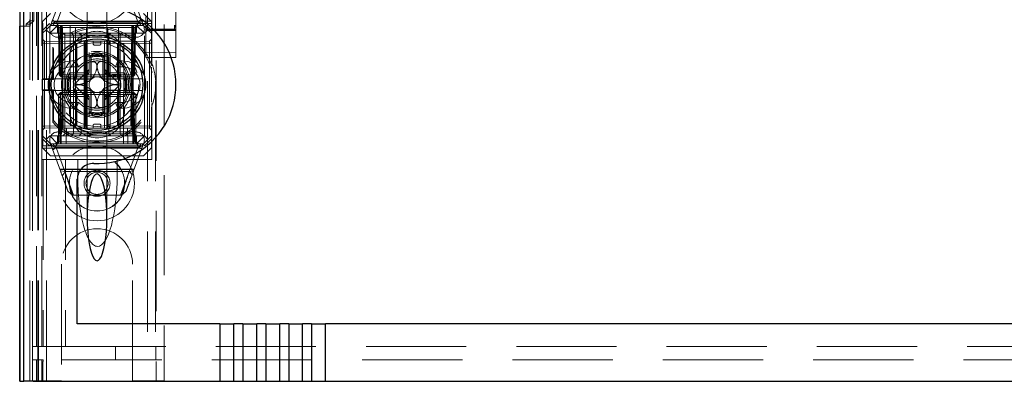
# Model space of a CAD drawing. Units: millimetres. Extents: x 11 to 205, y 5 to 292.
# Drawn here: x 68 to 81, y 114 to 118 of the extents above; entities that cross this region are included whole.
import ezdxf

# ---------------------------------------------------------------- set-up
doc = ezdxf.new("R2010")
doc.units = ezdxf.units.MM
doc.linetypes.add('HIDDEN', pattern=[1.905, 1.27, -0.635])

msp = doc.modelspace()

# ---------------------------------------------------------------- linework, layer by layer
at = {"color": 7, "linetype": 'HIDDEN', "lineweight": 18}
for p, q in [((68.42, 113.895), (68.42, 233.895)), ((68.52, 113.895), (68.52, 233.895)), ((69.8, 233.895), (69.8, 113.895)), ((69.9, 233.895), (69.9, 113.895)), ((69.91, 224.63), (69.91, 113.895)), ((70.01, 223.18), (70.01, 113.895)), ((68.232, 143.608), (68.232, 113.887)), ((69.78, 141.364), (69.78, 118.363)), ((70.16, 118.363), (70.16, 141.364)), ((68.34, 113.887), (68.34, 140.904)), ((68.41, 113.895), (68.41, 140.904)), ((68.231, 118.387), (68.231, 140.867)), ((68.311, 118.387), (68.311, 140.867)), ((68.311, 118.412), (68.311, 140.842)), ((68.361, 118.454), (68.361, 140.8)), ((68.391, 114.327), (68.391, 140.866)), ((68.461, 114.327), (68.461, 140.866)), ((69.035, 119.326), (69.035, 118.255)), ((69.285, 118.255), (69.285, 119.326)), ((68.57, 118.395), (68.695, 118.733)), ((68.765, 118.744), (68.658, 118.455)), ((69.675, 118.455), (69.568, 118.744)), ((69.623, 118.738), (69.75, 118.395)), ((70.16, 118.398), (70.16, 118.768)), ((70.16, 118.768), (70.16, 118.398)), ((68.462, 118.595), (68.462, 118.447)), ((69.855, 118.595), (69.855, 117.914)), ((68.31, 118.454), (68.26, 118.412)), ((68.31, 118.47), (68.31, 118.454)), ((68.31, 118.454), (68.361, 118.454)), ((68.31, 113.895), (68.31, 118.454)), ((68.361, 118.454), (68.311, 118.412)), ((68.473, 118.42), (68.462, 118.447)), ((69.855, 118.447), (68.462, 118.447)), ((68.57, 118.545), (68.47, 118.445)), ((68.47, 118.33), (68.47, 118.445)), ((68.627, 118.438), (69.688, 118.438)), ((68.66, 118.445), (69.66, 118.445)), ((69.85, 118.445), (69.75, 118.545)), ((69.85, 118.445), (69.85, 118.33)), ((68.183, 118.387), (68.231, 118.387)), ((68.311, 118.387), (68.231, 118.387)), ((68.26, 118.412), (68.26, 118.387)), ((68.311, 118.412), (68.26, 118.412)), ((68.47, 118.33), (68.559, 118.42)), ((68.515, 118.34), (68.47, 118.295)), ((68.47, 118.295), (68.47, 118.33)), ((68.473, 118.42), (68.473, 117.72)), ((69.855, 118.42), (68.473, 118.42)), ((68.57, 118.395), (68.515, 118.34)), ((68.56, 118.295), (68.515, 118.34)), ((68.559, 118.42), (68.57, 118.395)), ((68.66, 118.395), (68.56, 118.295)), ((68.57, 118.395), (68.66, 118.395)), ((68.635, 118.395), (68.66, 118.37)), ((68.67, 118.369), (68.645, 118.395)), ((68.682, 118.369), (68.656, 118.395)), ((68.66, 118.395), (68.72, 118.395)), ((68.66, 118.37), (69.66, 118.37)), ((68.66, 118.37), (68.66, 118.295)), ((68.67, 118.369), (68.681, 117.77)), ((68.682, 118.369), (68.692, 117.77)), ((68.695, 118.369), (68.695, 118.395)), ((68.695, 118.395), (68.695, 118.369)), ((68.706, 117.77), (68.695, 118.369)), ((68.695, 118.369), (68.706, 117.77)), ((68.707, 118.395), (68.707, 118.369)), ((68.707, 118.369), (68.707, 118.395)), ((68.717, 117.77), (68.707, 118.369)), ((68.707, 118.369), (69.613, 118.369)), ((68.707, 118.369), (68.717, 117.77)), ((68.707, 118.369), (68.707, 118.369)), ((68.72, 118.395), (68.72, 118.295)), ((69.025, 118.395), (68.72, 118.395)), ((68.731, 117.095), (68.72, 118.395)), ((68.82, 118.395), (68.825, 116.895)), ((68.886, 117.095), (68.889, 118.395)), ((69.025, 117.095), (69.025, 118.395)), ((69.295, 118.395), (69.025, 118.395)), ((69.295, 117.095), (69.295, 118.395)), ((69.6, 118.395), (69.295, 118.395)), ((69.433, 117.095), (69.43, 118.395)), ((69.494, 116.895), (69.5, 118.395)), ((69.6, 118.395), (69.588, 117.095)), ((69.6, 118.295), (69.6, 118.395)), ((69.6, 118.395), (69.66, 118.395)), ((69.613, 118.369), (69.602, 117.77)), ((69.613, 118.395), (69.613, 118.369)), ((69.624, 118.369), (69.614, 117.77)), ((69.614, 117.77), (69.624, 118.369)), ((69.624, 118.369), (69.624, 118.395)), ((69.624, 118.395), (69.624, 118.369)), ((69.627, 117.77), (69.638, 118.369)), ((69.663, 118.395), (69.638, 118.369)), ((69.639, 117.77), (69.649, 118.369)), ((69.675, 118.395), (69.649, 118.369)), ((69.76, 118.295), (69.66, 118.395)), ((69.66, 118.395), (69.75, 118.395)), ((69.66, 118.37), (69.685, 118.395)), ((69.66, 118.295), (69.66, 118.37)), ((69.76, 118.42), (69.75, 118.395)), ((69.805, 118.34), (69.75, 118.395)), ((69.76, 118.42), (69.85, 118.33)), ((69.805, 118.34), (69.76, 118.295)), ((69.787, 118.363), (69.779, 118.358)), ((69.78, 118.339), (69.78, 118.288)), ((69.94, 118.33), (69.8, 118.329)), ((69.85, 118.295), (69.805, 118.34)), ((69.85, 118.33), (69.85, 118.295)), ((69.94, 118.334), (69.875, 118.333)), ((70.141, 118.348), (69.94, 118.349)), ((70.064, 118.333), (69.94, 118.334)), ((70.14, 118.329), (69.94, 118.33)), ((70.16, 118.357), (70.153, 118.363)), ((70.16, 118.398), (70.16, 118.398)), ((70.16, 118.37), (70.16, 118.371)), ((70.16, 118.339), (70.16, 118.371)), ((70.16, 118.287), (70.16, 118.339)), ((68.47, 118.295), (68.47, 116.995)), ((68.495, 118.194), (68.47, 118.22)), ((68.495, 118.194), (68.495, 118.169)), ((68.995, 118.19), (68.495, 118.194)), ((68.72, 118.295), (68.56, 118.295)), ((68.56, 118.295), (68.56, 116.995)), ((69.66, 118.245), (68.66, 118.245)), ((68.72, 117.095), (68.72, 118.295)), ((68.72, 118.295), (69.6, 118.295)), ((68.725, 118.295), (68.75, 118.27)), ((68.75, 118.295), (68.75, 118.27)), ((68.75, 118.27), (68.77, 118.27)), ((68.75, 118.27), (68.75, 117.02)), ((68.77, 118.27), (69.16, 118.27)), ((68.77, 118.195), (69.16, 118.195)), ((68.835, 118.295), (68.86, 118.27)), ((68.86, 117.02), (68.86, 118.27)), ((68.935, 118.295), (68.96, 118.27)), ((68.96, 118.295), (68.96, 118.27)), ((68.96, 118.195), (68.96, 118.27)), ((68.995, 118.165), (68.995, 118.19)), ((69.02, 118.165), (68.995, 118.19)), ((69.01, 117.994), (69.01, 118.195)), ((69.035, 118.255), (69.035, 118.242)), ((69.035, 118.211), (69.035, 117.078)), ((69.11, 118.165), (69.11, 118.195)), ((69.16, 118.27), (69.31, 118.27)), ((69.16, 118.195), (69.31, 118.195)), ((69.21, 118.165), (69.21, 118.195)), ((69.253, 117.095), (69.253, 118.195)), ((69.285, 118.242), (69.285, 118.255)), ((69.285, 117.078), (69.285, 118.211)), ((69.325, 118.19), (69.3, 118.165)), ((69.335, 118.295), (69.31, 118.27)), ((69.31, 118.27), (69.31, 118.295)), ((69.31, 118.195), (69.31, 118.27)), ((69.31, 118.27), (69.453, 118.27)), ((69.31, 118.195), (69.32, 118.195)), ((69.32, 118.195), (69.593, 118.195)), ((69.825, 118.194), (69.325, 118.19)), ((69.325, 118.19), (69.325, 118.165)), ((69.475, 118.295), (69.453, 118.27)), ((69.453, 118.27), (69.52, 118.27)), ((69.453, 117.02), (69.453, 118.27)), ((69.52, 118.27), (69.62, 118.27)), ((69.76, 118.295), (69.6, 118.295)), ((69.6, 117.095), (69.6, 118.295)), ((69.62, 118.27), (69.637, 118.287)), ((69.62, 117.02), (69.62, 118.27)), ((69.76, 116.995), (69.76, 118.295)), ((69.78, 118.288), (69.78, 118.21)), ((69.78, 118.21), (69.78, 118.067)), ((69.85, 118.22), (69.825, 118.194)), ((69.825, 118.169), (69.825, 118.194)), ((69.85, 118.295), (69.85, 117.931)), ((70.16, 118.21), (70.16, 118.287)), ((70.16, 118.067), (70.16, 118.21)), ((68.47, 118.169), (68.495, 118.169)), ((68.495, 118.169), (68.995, 118.165)), ((68.495, 117.12), (68.495, 118.169)), ((68.6, 118.12), (68.6, 117.72)), ((68.608, 118.098), (68.6, 118.12)), ((68.608, 118.098), (68.608, 117.711)), ((68.885, 118.155), (68.885, 117.745)), ((68.894, 117.745), (68.894, 118.16)), ((68.902, 117.745), (68.902, 118.164)), ((68.995, 118.165), (68.995, 117.124)), ((68.995, 118.165), (69.02, 118.165)), ((69.02, 118.165), (68.995, 118.165)), ((69.02, 117.125), (69.02, 118.165)), ((69.13, 118.145), (69.19, 118.145)), ((69.3, 118.165), (69.325, 118.165)), ((69.3, 118.165), (69.3, 117.124)), ((69.325, 118.165), (69.3, 118.165)), ((69.325, 118.165), (69.825, 118.169)), ((69.325, 117.124), (69.325, 118.165)), ((69.418, 118.164), (69.418, 117.745)), ((69.425, 118.16), (69.425, 117.745)), ((69.435, 117.745), (69.435, 118.155)), ((69.78, 118.067), (69.78, 117.988)), ((69.825, 118.169), (69.85, 118.169)), ((69.825, 118.169), (69.825, 117.12)), ((70.16, 117.988), (70.16, 118.067)), ((68.84, 117.945), (68.895, 117.945)), ((68.895, 117.945), (68.925, 117.87)), ((69.01, 117.994), (69.01, 117.795)), ((69.06, 118.01), (69.06, 118.053)), ((69.06, 117.795), (69.06, 118.01)), ((69.26, 118.053), (69.26, 118.01)), ((69.26, 118.01), (69.26, 117.795)), ((69.31, 117.795), (69.31, 117.994)), ((69.424, 117.945), (69.394, 117.87)), ((69.424, 117.945), (69.48, 117.945)), ((69.94, 118.053), (69.78, 118.054)), ((69.78, 117.988), (69.94, 117.987)), ((70.16, 118.054), (69.94, 118.053)), ((69.94, 117.987), (70.16, 117.988)), ((68.84, 117.87), (68.925, 117.87)), ((69.061, 117.836), (68.884, 117.659)), ((69.435, 117.659), (69.259, 117.836)), ((69.394, 117.87), (69.48, 117.87)), ((69.85, 117.867), (69.85, 117.422)), ((69.855, 117.884), (69.855, 117.914)), ((68.465, 117.711), (68.473, 117.72)), ((68.465, 117.711), (68.608, 117.711)), ((68.465, 117.711), (68.465, 117.578)), ((68.473, 117.72), (68.585, 117.72)), ((68.585, 117.72), (68.869, 117.72)), ((68.6, 117.72), (68.608, 117.711)), ((68.681, 117.77), (68.692, 117.77)), ((68.707, 117.745), (68.681, 117.77)), ((68.692, 117.77), (68.717, 117.77)), ((68.692, 117.77), (68.718, 117.745)), ((68.707, 117.745), (68.706, 117.77)), ((68.706, 117.77), (68.707, 117.745)), ((68.707, 117.745), (68.718, 117.745)), ((68.717, 117.77), (68.718, 117.745)), ((69.602, 117.77), (68.717, 117.77)), ((68.718, 117.745), (68.717, 117.77)), ((68.718, 117.745), (68.752, 117.745)), ((68.752, 117.745), (68.794, 117.745)), ((68.794, 117.745), (69.01, 117.745)), ((69.01, 117.795), (68.811, 117.795)), ((68.869, 117.72), (68.877, 117.72)), ((69.01, 117.745), (69.01, 117.795)), ((69.01, 117.795), (69.06, 117.795)), ((69.01, 117.745), (69.06, 117.795)), ((69.01, 117.545), (69.01, 117.745)), ((69.01, 117.745), (69.31, 117.745)), ((69.03, 117.525), (69.03, 117.764)), ((69.26, 117.795), (69.31, 117.795)), ((69.26, 117.795), (69.31, 117.745)), ((69.29, 117.525), (69.29, 117.764)), ((69.303, 117.775), (69.303, 117.745)), ((69.307, 117.775), (69.307, 117.745)), ((69.31, 117.795), (69.31, 117.745)), ((69.509, 117.795), (69.31, 117.795)), ((69.31, 117.775), (69.31, 117.745)), ((69.31, 117.745), (69.525, 117.745)), ((69.318, 117.775), (69.318, 117.745)), ((69.326, 117.775), (69.326, 117.745)), ((69.344, 117.775), (69.344, 117.745)), ((69.347, 117.775), (69.347, 117.745)), ((69.348, 117.775), (69.348, 117.745)), ((69.348, 117.775), (69.348, 117.745)), ((69.349, 117.775), (69.349, 117.745)), ((69.35, 117.775), (69.35, 117.745)), ((69.351, 117.775), (69.351, 117.745)), ((69.374, 117.775), (69.37, 117.775)), ((69.37, 117.775), (69.37, 117.745)), ((69.371, 117.775), (69.371, 117.745)), ((69.378, 117.775), (69.378, 117.745)), ((69.378, 117.775), (69.378, 117.745)), ((69.381, 117.775), (69.381, 117.745)), ((69.382, 117.775), (69.382, 117.745)), ((69.385, 117.775), (69.385, 117.745)), ((69.391, 117.775), (69.391, 117.745)), ((69.392, 117.775), (69.392, 117.745)), ((69.393, 117.775), (69.393, 117.745)), ((69.397, 117.775), (69.397, 117.745)), ((69.414, 117.775), (69.414, 117.745)), ((69.414, 117.775), (69.414, 117.745)), ((69.415, 117.775), (69.415, 117.745)), ((69.421, 117.775), (69.421, 117.745)), ((69.421, 117.775), (69.421, 117.745)), ((69.422, 117.775), (69.422, 117.745)), ((69.441, 117.775), (69.441, 117.745)), ((69.443, 117.72), (69.45, 117.72)), ((69.445, 117.775), (69.445, 117.745)), ((69.45, 117.72), (69.735, 117.72)), ((69.452, 117.775), (69.452, 117.745)), ((69.457, 117.775), (69.457, 117.745)), ((69.46, 117.775), (69.46, 117.745)), ((69.525, 117.745), (69.568, 117.745)), ((69.568, 117.745), (69.602, 117.745)), ((69.602, 117.77), (69.627, 117.77)), ((69.602, 117.77), (69.602, 117.745)), ((69.627, 117.77), (69.602, 117.745)), ((69.602, 117.745), (69.613, 117.745)), ((69.613, 117.745), (69.614, 117.77)), ((69.639, 117.77), (69.613, 117.745)), ((69.614, 117.77), (69.613, 117.745)), ((69.639, 117.77), (69.627, 117.77)), ((68.473, 117.57), (68.465, 117.578)), ((68.608, 117.578), (68.465, 117.578)), ((68.473, 117.57), (68.473, 116.87)), ((68.585, 117.57), (68.473, 117.57)), ((68.869, 117.57), (68.585, 117.57)), ((68.608, 117.578), (68.6, 117.57)), ((68.6, 117.57), (68.6, 117.169)), ((68.608, 117.578), (68.608, 117.192)), ((68.877, 117.57), (68.869, 117.57)), ((68.884, 117.63), (69.061, 117.454)), ((69.259, 117.454), (69.435, 117.63)), ((69.45, 117.57), (69.443, 117.57)), ((69.735, 117.57), (69.45, 117.57)), ((68.67, 117.52), (68.695, 117.545)), ((68.67, 117.52), (68.695, 117.52)), ((68.67, 117.52), (68.67, 116.92)), ((68.692, 117.52), (68.682, 116.92)), ((68.718, 117.545), (68.692, 117.52)), ((68.717, 117.52), (68.692, 117.52)), ((68.695, 117.545), (68.695, 117.52)), ((68.718, 117.545), (68.695, 117.545)), ((68.695, 117.52), (69.625, 117.52)), ((68.695, 116.92), (68.695, 117.52)), ((68.707, 116.92), (68.717, 117.52)), ((68.717, 117.52), (68.707, 116.92)), ((68.718, 117.545), (68.717, 117.52)), ((68.717, 117.52), (68.718, 117.545)), ((68.717, 117.52), (69.602, 117.52)), ((68.752, 117.545), (68.718, 117.545)), ((68.752, 117.545), (68.794, 117.545)), ((69.01, 117.545), (68.794, 117.545)), ((68.811, 117.495), (69.01, 117.495)), ((68.885, 117.545), (68.885, 117.134)), ((68.894, 117.129), (68.894, 117.545)), ((68.902, 117.125), (68.902, 117.545)), ((69.31, 117.545), (69.01, 117.545)), ((69.01, 117.495), (69.01, 117.545)), ((69.06, 117.495), (69.01, 117.545)), ((69.06, 117.495), (69.01, 117.495)), ((69.01, 117.495), (69.01, 117.296)), ((69.06, 117.279), (69.06, 117.495)), ((69.31, 117.545), (69.26, 117.495)), ((69.31, 117.495), (69.26, 117.495)), ((69.26, 117.495), (69.26, 117.279)), ((69.31, 117.545), (69.31, 117.495)), ((69.525, 117.545), (69.31, 117.545)), ((69.31, 117.495), (69.509, 117.495)), ((69.31, 117.296), (69.31, 117.495)), ((69.418, 117.545), (69.418, 117.125)), ((69.425, 117.545), (69.425, 117.129)), ((69.435, 117.134), (69.435, 117.545)), ((69.525, 117.545), (69.568, 117.545)), ((69.602, 117.545), (69.568, 117.545)), ((69.602, 117.545), (69.602, 117.52)), ((69.627, 117.52), (69.602, 117.545)), ((69.602, 117.52), (69.602, 117.545)), ((69.625, 117.545), (69.602, 117.545)), ((69.602, 117.52), (69.613, 116.92)), ((69.627, 117.52), (69.602, 117.52)), ((69.613, 116.92), (69.602, 117.52)), ((69.625, 117.545), (69.625, 117.52)), ((69.625, 117.545), (69.65, 117.52)), ((69.625, 117.52), (69.625, 116.92)), ((69.625, 117.52), (69.65, 117.52)), ((69.638, 116.92), (69.627, 117.52)), ((69.65, 116.92), (69.65, 117.52)), ((68.925, 117.42), (68.84, 117.42)), ((68.895, 117.345), (68.84, 117.345)), ((68.925, 117.42), (68.895, 117.345)), ((69.394, 117.42), (69.424, 117.345)), ((69.48, 117.42), (69.394, 117.42)), ((69.48, 117.345), (69.424, 117.345)), ((69.85, 117.358), (69.85, 116.995)), ((69.855, 117.375), (69.855, 117.406)), ((69.855, 117.375), (69.855, 116.695)), ((68.6, 117.169), (68.608, 117.192)), ((69.01, 117.095), (69.01, 117.296)), ((69.06, 117.279), (69.06, 117.237)), ((69.26, 117.237), (69.26, 117.279)), ((68.47, 117.12), (68.495, 117.12)), ((68.47, 117.07), (68.495, 117.095)), ((68.995, 117.124), (68.495, 117.12)), ((68.495, 117.12), (68.495, 117.095)), ((68.495, 117.095), (68.995, 117.099)), ((68.72, 117.095), (69.6, 117.095)), ((68.77, 116.895), (68.771, 117.095)), ((68.96, 117.095), (68.96, 117.02)), ((68.995, 117.124), (69.02, 117.125)), ((68.995, 117.099), (69.02, 117.125)), ((69.02, 117.125), (68.995, 117.124)), ((68.995, 117.099), (68.995, 117.124)), ((69.11, 117.125), (69.11, 117.095)), ((69.19, 117.145), (69.13, 117.145)), ((69.21, 117.125), (69.21, 117.095)), ((69.3, 117.124), (69.325, 117.124)), ((69.3, 117.124), (69.325, 117.099)), ((69.325, 117.124), (69.3, 117.124)), ((69.31, 117.095), (69.31, 117.02)), ((69.825, 117.12), (69.325, 117.124)), ((69.325, 117.124), (69.325, 117.099)), ((69.325, 117.099), (69.825, 117.095)), ((69.548, 117.095), (69.55, 116.895)), ((69.825, 117.12), (69.85, 117.12)), ((69.825, 117.095), (69.825, 117.12)), ((69.825, 117.095), (69.85, 117.069)), ((68.47, 116.995), (68.515, 116.95)), ((68.47, 116.959), (68.47, 116.995)), ((68.559, 116.87), (68.47, 116.959)), ((68.47, 116.845), (68.47, 116.959)), ((68.515, 116.95), (68.56, 116.995)), ((68.57, 116.895), (68.515, 116.95)), ((68.66, 116.895), (68.56, 116.995)), ((68.56, 116.995), (69.76, 116.995)), ((68.66, 117.045), (69.66, 117.045)), ((68.66, 116.995), (68.66, 116.92)), ((68.75, 117.02), (68.725, 116.995)), ((68.77, 117.02), (68.75, 117.02)), ((69.16, 117.02), (68.77, 117.02)), ((68.86, 117.02), (68.835, 116.995)), ((68.96, 117.02), (68.935, 116.995)), ((69.035, 117.048), (69.035, 117.036)), ((69.035, 117.036), (69.035, 115.964)), ((69.31, 117.02), (69.16, 117.02)), ((69.285, 117.036), (69.285, 117.047)), ((69.285, 115.964), (69.285, 117.036)), ((69.31, 117.02), (69.335, 116.995)), ((69.453, 117.02), (69.31, 117.02)), ((69.453, 117.02), (69.475, 116.995)), ((69.52, 117.02), (69.453, 117.02)), ((69.62, 117.02), (69.52, 117.02)), ((69.637, 117.002), (69.62, 117.02)), ((69.66, 116.895), (69.76, 116.995)), ((69.66, 116.92), (69.66, 116.995)), ((69.75, 116.895), (69.805, 116.95)), ((69.76, 116.995), (69.805, 116.95)), ((69.85, 116.959), (69.76, 116.87)), ((69.805, 116.95), (69.85, 116.995)), ((69.85, 116.995), (69.85, 116.959)), ((69.85, 116.959), (69.85, 116.845)), ((68.462, 116.842), (68.473, 116.87)), ((68.462, 116.842), (69.855, 116.842)), ((68.462, 116.695), (68.462, 116.842)), ((68.47, 116.845), (68.57, 116.745)), ((68.473, 116.87), (69.855, 116.87)), ((68.559, 116.87), (68.57, 116.895)), ((68.66, 116.895), (68.57, 116.895)), ((68.696, 116.551), (68.57, 116.895)), ((69.693, 116.851), (68.632, 116.851)), ((68.66, 116.92), (68.635, 116.895)), ((68.67, 116.92), (68.645, 116.895)), ((68.645, 116.835), (68.752, 116.545)), ((68.682, 116.92), (68.656, 116.895)), ((69.66, 116.92), (68.66, 116.92)), ((69.66, 116.895), (68.66, 116.895)), ((69.66, 116.845), (68.66, 116.845)), ((68.695, 116.92), (68.695, 116.895)), ((68.707, 116.92), (68.707, 116.895)), ((69.613, 116.92), (68.707, 116.92)), ((68.707, 116.895), (68.707, 116.92)), ((69.568, 116.545), (69.675, 116.835)), ((69.613, 116.92), (69.613, 116.895)), ((69.613, 116.895), (69.613, 116.92)), ((69.613, 116.92), (69.613, 116.92)), ((69.75, 116.895), (69.623, 116.551)), ((69.625, 116.92), (69.625, 116.895)), ((69.663, 116.895), (69.638, 116.92)), ((69.65, 116.92), (69.675, 116.895)), ((69.685, 116.895), (69.66, 116.92)), ((69.75, 116.895), (69.66, 116.895)), ((69.76, 116.87), (69.75, 116.895)), ((69.75, 116.745), (69.85, 116.845)), ((68.462, 116.695), (68.478, 116.695)), ((68.478, 116.695), (68.478, 114.327)), ((68.76, 116.695), (68.478, 116.695)), ((69.75, 116.745), (68.57, 116.745)), ((68.76, 116.695), (68.76, 114.327)), ((68.915, 116.695), (68.76, 116.695)), ((69.165, 116.695), (68.915, 116.695)), ((68.915, 116.503), (68.915, 116.695)), ((69.415, 116.695), (69.165, 116.695)), ((69.855, 116.695), (69.415, 116.695)), ((69.415, 116.503), (69.415, 116.695)), ((68.69, 116.569), (69.63, 116.569)), ((68.747, 116.576), (69.584, 116.576)), ((68.752, 116.545), (68.696, 116.551)), ((68.719, 116.49), (68.761, 116.545)), ((68.863, 116.245), (68.755, 116.537)), ((68.761, 116.545), (69.571, 116.545)), ((69.567, 116.545), (69.456, 116.245)), ((69.623, 116.551), (69.568, 116.545)), ((69.571, 116.545), (69.607, 116.508)), ((68.848, 116.245), (68.793, 116.291)), ((69.472, 116.245), (68.848, 116.245)), ((69.527, 116.291), (69.472, 116.245)), ((68.71, 115.37), (68.71, 113.895)), ((69.61, 113.895), (69.61, 115.37)), ((68.352, 114.327), (68.391, 114.327)), ((68.391, 114.327), (68.461, 114.327)), ((68.461, 114.327), (68.478, 114.327)), ((68.478, 114.327), (68.76, 114.327)), ((68.76, 114.327), (92.56, 114.327)), ((69.392, 114.157), (69.392, 114.327)), ((69.907, 114.327), (69.907, 114.157)), ((68.391, 114.157), (68.352, 114.157)), ((68.391, 114.157), (68.461, 114.157)), ((68.391, 113.887), (68.391, 114.157)), ((68.477, 114.157), (68.461, 114.157)), ((68.461, 113.887), (68.461, 114.157)), ((68.473, 114.137), (68.473, 113.887)), ((68.477, 114.137), (68.473, 114.137)), ((92.842, 114.157), (68.477, 114.157)), ((68.477, 114.137), (68.477, 114.157)), ((68.31, 113.895), (68.51, 113.895)), ((68.71, 113.895), (68.51, 113.895)), ((69.81, 113.895), (69.61, 113.895)), ((69.81, 113.895), (70.01, 113.895))]:
    msp.add_line(p, q, dxfattribs=at)
at = {"color": 7, "linetype": 'Continuous', "lineweight": 25}
for p, q in [((68.183, 143.693), (68.183, 113.887)), ((68.184, 113.887), (68.184, 143.593)), ((68.234, 113.887), (68.234, 143.593)), ((68.18, 113.887), (68.18, 118.387)), ((68.18, 118.387), (68.183, 118.387)), ((68.885, 118.157), (68.885, 118.155)), ((69.435, 118.155), (69.435, 118.157)), ((69.085, 117.72), (69.085, 117.994)), ((69.235, 117.994), (69.235, 117.72)), ((68.911, 117.72), (69.085, 117.72)), ((69.235, 117.72), (69.408, 117.72)), ((69.085, 117.57), (68.911, 117.57)), ((69.085, 117.296), (69.085, 117.57)), ((69.235, 117.57), (69.235, 117.296)), ((69.408, 117.57), (69.235, 117.57)), ((68.885, 117.134), (68.885, 117.133)), ((69.435, 117.132), (69.435, 117.134)), ((69.035, 117.055), (69.035, 117.048)), ((68.91, 114.617), (68.91, 116.446)), ((70.716, 114.617), (68.91, 114.617)), ((70.716, 114.617), (70.716, 113.887)), ((70.716, 114.617), (70.893, 114.617)), ((70.893, 113.887), (70.893, 114.617)), ((71.007, 114.617), (70.893, 114.617)), ((71.007, 114.617), (71.007, 113.887)), ((71.007, 114.617), (71.184, 114.617)), ((71.184, 113.887), (71.184, 114.617)), ((71.298, 114.617), (71.184, 114.617)), ((71.298, 114.617), (71.298, 113.887)), ((71.298, 114.617), (71.475, 114.617)), ((71.475, 113.887), (71.475, 114.617)), ((71.589, 114.617), (71.475, 114.617)), ((71.589, 114.617), (71.589, 113.887)), ((71.589, 114.617), (71.766, 114.617)), ((71.766, 113.887), (71.766, 114.617)), ((71.88, 114.617), (71.766, 114.617)), ((71.88, 114.617), (71.88, 113.887)), ((71.88, 114.617), (72.057, 114.617)), ((72.057, 113.887), (72.057, 114.617)), ((89.262, 114.617), (72.057, 114.617)), ((68.183, 113.887), (68.18, 113.887)), ((68.183, 113.887), (68.184, 113.887)), ((68.184, 113.887), (68.234, 113.887)), ((68.249, 113.887), (68.234, 113.887)), ((68.349, 113.887), (68.249, 113.887)), ((68.349, 113.887), (70.716, 113.887)), ((70.716, 113.887), (70.893, 113.887)), ((70.893, 113.887), (71.007, 113.887)), ((71.007, 113.887), (71.184, 113.887)), ((71.184, 113.887), (71.298, 113.887)), ((71.298, 113.887), (71.475, 113.887)), ((71.475, 113.887), (71.589, 113.887)), ((71.589, 113.887), (71.766, 113.887)), ((71.766, 113.887), (71.88, 113.887)), ((71.88, 113.887), (72.057, 113.887)), ((72.057, 113.887), (89.262, 113.887))]:
    msp.add_line(p, q, dxfattribs=at)
at = {"color": 7, "linetype": 'HIDDEN', "lineweight": 18}
for centre, radius in [((69.16, 118.895), 0.475), ((69.16, 117.645), 0.53), ((69.16, 117.645), 0.42), ((69.16, 116.395), 0.475), ((69.16, 116.395), 0.352), ((69.16, 116.395), 0.35), ((69.16, 116.395), 0.165), ((69.16, 116.395), 0.14)]:
    msp.add_circle(centre, radius, dxfattribs=at)
at = {"color": 7, "linetype": 'Continuous', "lineweight": 25}
for radius in [0.61, 0.58]:
    msp.add_circle((69.16, 117.645), radius, dxfattribs=at)
for centre, radius, start, end in [((69.16, 117.645), 1, 267.612, 92.388), ((69.16, 117.645), 0.4, 85.904, 94.096), ((69.16, 117.645), 0.3, 174.2608, 185.7392), ((69.16, 117.645), 0.3, 354.2608, 5.7392), ((69.16, 117.645), 0.4, 265.904, 274.096), ((69.11, 116.446), 0.2, 87.612, 180)]:
    msp.add_arc(centre, radius, start, end, dxfattribs=at)
at = {"color": 7, "linetype": 'HIDDEN', "lineweight": 18}
for centre, radius, start, end in [((68.66, 118.345), 0.1, 90, 270), ((69.66, 118.345), 0.1, 270, 90), ((69.16, 117.645), 0.735, 18.9895, 139.6572), ((69.16, 117.645), 0.714, 219.3931, 140.6069), ((69.16, 117.97), 0.35, 353.5326, 186.4674), ((69.13, 118.165), 0.02, 180, 270), ((69.19, 118.165), 0.02, 270, 0), ((68.84, 117.645), 0.3, 90, 270), ((69.16, 117.645), 0.4, 94.096, 265.904), ((69.16, 117.645), 0.325, 43.8131, 136.1869), ((69.16, 117.645), 0.38, 66.7504, 113.2496), ((69.16, 117.645), 0.37, 74.3196, 105.6804), ((69.16, 117.645), 0.357, 73.7312, 106.2688), ((69.16, 117.645), 0.3, 70.5149, 109.4851), ((69.16, 117.645), 0.4, 0, 85.904), ((69.48, 117.645), 0.3, 270, 90), ((68.84, 117.645), 0.225, 90, 270), ((69.16, 117.645), 0.45, 140.6085, 219.3915), ((69.16, 117.645), 0.3, 120.0227, 149.9773), ((69.16, 117.645), 0.3, 109.4851, 120.0227), ((69.16, 117.645), 0.3, 59.9773, 70.5149), ((69.16, 117.645), 0.3, 30.0227, 59.9773), ((69.48, 117.645), 0.225, 270, 90), ((69.16, 117.645), 0.45, 320.6085, 39.3915), ((69.16, 117.645), 0.745, 338.7953, 21.2047), ((69.16, 117.645), 0.38, 156.7504, 203.2496), ((69.16, 117.645), 0.37, 164.3173, 195.6804), ((69.16, 117.645), 0.357, 163.7299, 196.2688), ((69.16, 117.645), 0.3, 160.5149, 199.4851), ((68.86, 117.745), 0.025, 270, 0), ((68.869, 117.745), 0.025, 270, 0), ((69.16, 117.645), 0.3, 149.9773, 160.5149), ((68.877, 117.745), 0.025, 270, 0), ((69.16, 117.645), 0.1, 135, 225), ((69.16, 117.645), 0.1, 45, 135), ((69.16, 117.645), 0.1, 315, 45), ((69.443, 117.745), 0.025, 180, 270), ((69.16, 117.645), 0.3, 19.4851, 30.0227), ((69.45, 117.745), 0.025, 180, 270), ((69.46, 117.745), 0.025, 180, 270), ((69.16, 117.645), 0.3, 340.5149, 19.4851), ((69.16, 117.645), 0.357, 343.7312, 16.2688), ((69.16, 117.645), 0.38, 336.7504, 23.2496), ((69.16, 117.645), 0.37, 344.3196, 15.6804), ((68.86, 117.545), 0.025, 0, 90), ((68.869, 117.545), 0.025, 0, 90), ((68.877, 117.545), 0.025, 0, 90), ((69.16, 117.645), 0.276, 177.0283, 182.9717), ((69.16, 117.645), 0.1, 225, 315), ((69.16, 117.645), 0.4, 274.096, 0), ((69.443, 117.545), 0.025, 90, 180), ((69.45, 117.545), 0.025, 90, 180), ((69.16, 117.645), 0.276, 357.0283, 2.9717), ((69.46, 117.545), 0.025, 90, 180), ((69.16, 117.645), 0.3, 199.4851, 210.0227), ((69.16, 117.645), 0.3, 210.0227, 239.9773), ((69.16, 117.645), 0.3, 300.0227, 329.9773), ((69.16, 117.645), 0.3, 329.9773, 340.5149), ((69.16, 117.645), 0.735, 220.3428, 341.0105), ((69.16, 117.32), 0.35, 173.5326, 6.4674), ((69.16, 117.645), 0.325, 223.8131, 316.1869), ((69.16, 117.645), 0.3, 239.9773, 250.5149), ((69.16, 117.645), 0.3, 250.5149, 289.4851), ((69.16, 117.645), 0.3, 289.4851, 300.0227), ((69.16, 117.645), 0.38, 246.7504, 293.2496), ((69.16, 117.645), 0.357, 253.7312, 286.2688), ((69.16, 117.645), 0.37, 254.3196, 285.6804), ((69.13, 117.125), 0.02, 90, 180), ((69.19, 117.125), 0.02, 0, 90), ((68.66, 116.945), 0.1, 90, 270), ((69.66, 116.945), 0.1, 270, 90), ((69.16, 115.37), 0.45, 0, 180)]:
    msp.add_arc(centre, radius, start, end, dxfattribs=at)
for centre, major_axis, ratio, start_param, end_param in [((68.752, 118.495), (0.092, 0.0917), 0.432259, 2.390003, 3.550707), ((69.569, 118.495), (0.103, -0.089), 0.449165, 5.799692, 6.960396), ((69.16, 118.255), (0.125, 0), 0.115121, 5.655589, 10.052374), ((69.16, 118.07), (0.26, 0.26), 0.57735, 5.965715, 6.08405), ((69.153, 117.645), (0.377, 0), 0.999848, 1.820842, 1.960484), ((69.166, 117.645), (0.377, 0), 0.999848, 1.181109, 1.320751), ((69.142, 117.771), (0.108, 0.032), 0.886852, 2.123402, 2.887456), ((69.178, 117.771), (0.108, -0.032), 0.886852, 0.254137, 1.01819), ((69.16, 117.651), (0, 0.377), 0.999848, 1.181109, 1.32075), ((69.16, 117.651), (0, 0.377), 0.999848, 4.962435, 5.102076), ((69.16, 117.638), (0, 0.377), 0.999848, 1.820842, 1.960484), ((69.142, 117.519), (-0.108, 0.032), 0.886852, 0.254137, 1.01819), ((69.178, 117.519), (-0.108, -0.032), 0.886852, 2.123402, 2.887456), ((69.16, 117.638), (0, 0.377), 0.999848, 4.322702, 4.462344), ((69.153, 117.645), (0.377, 0), 0.999848, 4.322702, 4.462344), ((69.166, 117.645), (0.377, 0), 0.999848, 4.962434, 5.102076), ((69.16, 117.036), (0.125, 0), 0.115121, 2.555682, 6.869096), ((68.75, 116.795), (0.103, -0.089), 0.449165, 2.6581, 3.818804), ((69.569, 116.795), (0.103, 0.089), 0.449165, 5.605974, 6.766678), ((69.165, 116.503), (0, 0.907), 0.275637, 1.570796, 3.141593), ((69.165, 116.503), (0, 0.907), 0.275637, 3.141593, 4.712389)]:
    msp.add_ellipse(centre, major_axis=major_axis, ratio=ratio, start_param=start_param, end_param=end_param, dxfattribs=at)
at = {"color": 7, "linetype": 'Continuous', "lineweight": 25}
for start_param, end_param in [(0.606779, 5.676407), (5.676407, 6.889964)]:
    msp.add_ellipse((69.16, 115.964), major_axis=(0, -0.55), ratio=0.22723, start_param=start_param, end_param=end_param, dxfattribs=at)
at = {"color": 7, "linetype": 'HIDDEN', "lineweight": 18}
for points, knots in [([(68.627, 118.438), (68.625, 118.441), (68.62, 118.445), (68.609, 118.454), (68.601, 118.46), (68.595, 118.464)], [0, 0, 0, 0, 0.258768, 0.517412, 1, 1, 1, 1]), ([(68.603, 118.395), (68.603, 118.395), (68.603, 118.396), (68.606, 118.4), (68.61, 118.407), (68.615, 118.416), (68.621, 118.427), (68.625, 118.434), (68.627, 118.438)], [0, 0, 0, 0, 0.156763, 0.316304, 0.480654, 0.650626, 0.825738, 1, 1, 1, 1]), ([(69.72, 118.475), (69.717, 118.472), (69.711, 118.466), (69.699, 118.454), (69.692, 118.445), (69.688, 118.438)], [0, 0, 0, 0, 0.253321, 0.50667, 1, 1, 1, 1]), ([(69.688, 118.438), (69.69, 118.434), (69.695, 118.427), (69.702, 118.416), (69.708, 118.407), (69.713, 118.4), (69.716, 118.396), (69.716, 118.395), (69.716, 118.395)], [0, 0, 0, 0, 0.1773, 0.354598, 0.525367, 0.688931, 0.846276, 1, 1, 1, 1]), ([(69.78, 118.371), (69.78, 118.371), (69.78, 118.372), (69.781, 118.373), (69.783, 118.374), (69.784, 118.374), (69.786, 118.375), (69.788, 118.375), (69.79, 118.375)], [0, 0, 0, 0, 0.220208, 0.352407, 0.487358, 0.622284, 0.754412, 1, 1, 1, 1]), ([(69.78, 118.363), (69.78, 118.363), (69.78, 118.361), (69.78, 118.356), (69.78, 118.35), (69.78, 118.344), (69.78, 118.34), (69.78, 118.339)], [0, 0, 0, 0, 0.012228, 0.32814, 0.5755, 0.913358, 1, 1, 1, 1]), ([(69.875, 118.333), (69.864, 118.333), (69.839, 118.334), (69.805, 118.336), (69.787, 118.338), (69.78, 118.339), (69.78, 118.339)], [0, 0, 0, 0, 0.313238, 0.644973, 0.993323, 1, 1, 1, 1]), ([(69.78, 118.332), (69.78, 118.331), (69.78, 118.331), (69.784, 118.33), (69.789, 118.329), (69.795, 118.329), (69.798, 118.329), (69.8, 118.329)], [0, 0, 0, 0, 0.2175468, 0.4351199, 0.6519059, 0.8669687, 1, 1, 1, 1]), ([(69.94, 118.349), (69.923, 118.349), (69.901, 118.349), (69.878, 118.349), (69.872, 118.349), (69.87, 118.349), (69.847, 118.349), (69.823, 118.348), (69.8, 118.348)], [0, 0, 0, 0, 0.367283, 0.462961, 0.488809, 0.496236, 0.499997, 1, 1, 1, 1]), ([(70.16, 118.339), (70.152, 118.338), (70.135, 118.336), (70.101, 118.333), (70.076, 118.333), (70.064, 118.333)], [0, 0, 0, 0, 0.34433, 0.679626, 1, 1, 1, 1]), ([(70.141, 118.348), (70.141, 118.348), (70.14, 118.348), (70.14, 118.35), (70.14, 118.353), (70.14, 118.36), (70.14, 118.374), (70.14, 118.387), (70.14, 118.394), (70.14, 118.398)], [0, 0, 0, 0, 0.135707, 0.257697, 0.286039, 0.503486, 0.737418, 0.865271, 1, 1, 1, 1]), ([(70.14, 118.329), (70.142, 118.329), (70.147, 118.329), (70.152, 118.329), (70.157, 118.33), (70.159, 118.331), (70.16, 118.331), (70.16, 118.331)], [0, 0, 0, 0, 0.213114, 0.4262, 0.640074, 0.855664, 1, 1, 1, 1]), ([(70.141, 118.348), (70.145, 118.348), (70.151, 118.347), (70.159, 118.346), (70.159, 118.345), (70.16, 118.345)], [0, 0, 0, 0, 0.528718, 0.781949, 1, 1, 1, 1]), ([(70.15, 118.375), (70.15, 118.379), (70.15, 118.386), (70.15, 118.394), (70.15, 118.398)], [0, 0, 0, 0, 0.500001, 1, 1, 1, 1]), ([(70.16, 118.371), (70.16, 118.371), (70.159, 118.371), (70.159, 118.372), (70.157, 118.374), (70.154, 118.375), (70.151, 118.375), (70.15, 118.375)], [0, 0, 0, 0, 0.078593, 0.210292, 0.473721, 0.736951, 1, 1, 1, 1]), ([(70.16, 118.37), (70.16, 118.37), (70.16, 118.37), (70.16, 118.37), (70.16, 118.369), (70.16, 118.369), (70.16, 118.368), (70.16, 118.366), (70.16, 118.362), (70.16, 118.359), (70.16, 118.358)], [0, 0, 0, 0, 0.00053, 0.010897, 0.021209, 0.048339, 0.116875, 0.245391, 0.578171, 1, 1, 1, 1]), ([(70.16, 118.339), (70.16, 118.339), (70.16, 118.344), (70.16, 118.349), (70.16, 118.356), (70.16, 118.36), (70.16, 118.363), (70.16, 118.363)], [0, 0, 0, 0, 0.086736, 0.42463, 0.671958, 0.98777, 1, 1, 1, 1]), ([(69.593, 118.27), (69.608, 118.272), (69.625, 118.274), (69.635, 118.286), (69.636, 118.287)], [0, 0, 0, 0, 0.867688, 1, 1, 1, 1]), ([(69.074, 117.932), (69.093, 117.935), (69.142, 117.941), (69.165, 117.89), (69.152, 117.818), (69.121, 117.758), (69.107, 117.736), (69.098, 117.724), (69.091, 117.717), (69.089, 117.715)], [0, 0, 0, 0, 0.205999, 0.526736, 0.857541, 0.933081, 0.960817, 0.988835, 1, 1, 1, 1]), ([(69.23, 117.715), (69.227, 117.718), (69.22, 117.726), (69.205, 117.746), (69.18, 117.79), (69.157, 117.863), (69.164, 117.925), (69.205, 117.942), (69.238, 117.934), (69.246, 117.932)], [0, 0, 0, 0, 0.0172866, 0.0438534, 0.1087607, 0.3199346, 0.6782137, 0.9272506, 1, 1, 1, 1]), ([(69.089, 117.715), (69.088, 117.714), (69.083, 117.709), (69.072, 117.7), (69.045, 117.682), (68.986, 117.654), (68.924, 117.64), (68.895, 117.654), (68.884, 117.659)], [0, 0, 0, 0, 0.012311, 0.041209, 0.092768, 0.247903, 0.70558, 1, 1, 1, 1]), ([(69.435, 117.659), (69.424, 117.654), (69.393, 117.64), (69.329, 117.654), (69.268, 117.686), (69.248, 117.7), (69.237, 117.709), (69.231, 117.714), (69.23, 117.715)], [0, 0, 0, 0, 0.303691, 0.805873, 0.913777, 0.952346, 0.991342, 1, 1, 1, 1]), ([(69.326, 117.775), (69.323, 117.775), (69.319, 117.775), (69.318, 117.775), (69.318, 117.775)], [0, 0, 0, 0, 0.558702, 1, 1, 1, 1]), ([(69.378, 117.775), (69.373, 117.775), (69.365, 117.775), (69.355, 117.775), (69.351, 117.775)], [0, 0, 0, 0, 0.559419, 1, 1, 1, 1]), ([(69.391, 117.775), (69.389, 117.775), (69.385, 117.775), (69.38, 117.775), (69.378, 117.775)], [0, 0, 0, 0, 0.559838, 1, 1, 1, 1]), ([(69.421, 117.775), (69.418, 117.775), (69.411, 117.775), (69.399, 117.775), (69.394, 117.775), (69.391, 117.775)], [0, 0, 0, 0, 0.280508, 0.560792, 1, 1, 1, 1]), ([(69.46, 117.775), (69.46, 117.775), (69.458, 117.775), (69.449, 117.775), (69.436, 117.775), (69.426, 117.775), (69.421, 117.775)], [0, 0, 0, 0, 0.280085, 0.559868, 0.780099, 1, 1, 1, 1]), ([(68.884, 117.63), (68.896, 117.636), (68.927, 117.65), (68.99, 117.636), (69.051, 117.604), (69.072, 117.589), (69.082, 117.58), (69.088, 117.575), (69.089, 117.574)], [0, 0, 0, 0, 0.3036911, 0.8058732, 0.9137775, 0.9523455, 0.9913425, 1, 1, 1, 1]), ([(69.089, 117.574), (69.092, 117.571), (69.099, 117.563), (69.114, 117.544), (69.139, 117.499), (69.163, 117.427), (69.156, 117.365), (69.115, 117.348), (69.081, 117.356), (69.074, 117.357)], [0, 0, 0, 0, 0.017287, 0.043853, 0.108761, 0.319935, 0.678214, 0.927251, 1, 1, 1, 1]), ([(69.246, 117.357), (69.226, 117.355), (69.177, 117.348), (69.155, 117.4), (69.168, 117.472), (69.198, 117.532), (69.212, 117.553), (69.222, 117.565), (69.229, 117.572), (69.23, 117.574)], [0, 0, 0, 0, 0.205999, 0.526736, 0.857541, 0.933081, 0.960817, 0.988835, 1, 1, 1, 1]), ([(69.23, 117.574), (69.232, 117.575), (69.237, 117.58), (69.248, 117.59), (69.274, 117.608), (69.333, 117.636), (69.395, 117.649), (69.424, 117.636), (69.435, 117.63)], [0, 0, 0, 0, 0.012311, 0.041209, 0.092768, 0.247903, 0.70558, 1, 1, 1, 1]), ([(69.16, 117.02), (69.128, 117.017), (69.082, 117.013), (69.04, 116.999), (69.028, 116.995)], [0, 0, 0, 0, 0.70656, 1, 1, 1, 1]), ([(69.634, 117), (69.625, 117.009), (69.614, 117.019), (69.595, 117.02), (69.593, 117.02)], [0, 0, 0, 0, 0.855881, 1, 1, 1, 1]), ([(68.599, 116.815), (68.602, 116.818), (68.609, 116.824), (68.62, 116.835), (68.627, 116.845), (68.632, 116.851)], [0, 0, 0, 0, 0.253321, 0.50667, 1, 1, 1, 1]), ([(68.632, 116.851), (68.629, 116.855), (68.624, 116.863), (68.617, 116.873), (68.611, 116.882), (68.607, 116.889), (68.604, 116.894), (68.603, 116.894), (68.603, 116.895)], [0, 0, 0, 0, 0.1773, 0.354598, 0.525367, 0.688931, 0.846276, 1, 1, 1, 1]), ([(69.717, 116.895), (69.717, 116.894), (69.716, 116.894), (69.714, 116.889), (69.71, 116.882), (69.705, 116.873), (69.699, 116.863), (69.695, 116.855), (69.693, 116.851)], [0, 0, 0, 0, 0.15774, 0.317992, 0.482601, 0.652321, 0.826726, 1, 1, 1, 1]), ([(69.693, 116.851), (69.696, 116.849), (69.701, 116.845), (69.712, 116.838), (69.72, 116.832), (69.725, 116.829)], [0, 0, 0, 0, 0.26092, 0.5217935, 1, 1, 1, 1]), ([(68.747, 116.576), (68.74, 116.576), (68.728, 116.575), (68.708, 116.573), (68.695, 116.572), (68.689, 116.572)], [0, 0, 0, 0, 0.371555, 0.685602, 1, 1, 1, 1]), ([(69.631, 116.573), (69.625, 116.574), (69.613, 116.574), (69.598, 116.575), (69.588, 116.576), (69.584, 116.576)], [0, 0, 0, 0, 0.375854, 0.68766, 1, 1, 1, 1]), ([(68.793, 116.291), (68.791, 116.294), (68.789, 116.301), (68.768, 116.358), (68.737, 116.441), (68.71, 116.514), (68.696, 116.551)], [0, 0, 0, 0, 0.24478, 0.492157, 0.743817, 1, 1, 1, 1]), ([(68.752, 116.545), (68.765, 116.503), (68.792, 116.418), (68.823, 116.322), (68.844, 116.257), (68.847, 116.249), (68.848, 116.245)], [0, 0, 0, 0, 0.254712, 0.505969, 0.753969, 1, 1, 1, 1]), ([(69.472, 116.245), (69.473, 116.249), (69.476, 116.257), (69.496, 116.322), (69.527, 116.418), (69.554, 116.503), (69.568, 116.545)], [0, 0, 0, 0, 0.246031, 0.494031, 0.745288, 1, 1, 1, 1]), ([(69.623, 116.551), (69.609, 116.514), (69.582, 116.441), (69.551, 116.358), (69.531, 116.301), (69.528, 116.294), (69.527, 116.291)], [0, 0, 0, 0, 0.256183, 0.507843, 0.75522, 1, 1, 1, 1])]:
    msp.add_open_spline(points, degree=3, knots=knots, dxfattribs=at)
msp.add_open_spline([(69.79, 118.398), (69.79, 118.394), (69.79, 118.386), (69.79, 118.379), (69.79, 118.375)], degree=3, dxfattribs=at)
at = {"color": 7, "linetype": 'Continuous', "lineweight": 25}
for points, knots in [([(69.085, 117.994), (69.085, 118), (69.087, 118.012), (69.096, 118.027), (69.11, 118.039), (69.123, 118.043), (69.13, 118.044), (69.131, 118.044)], [0, 0, 0, 0, 0.246551, 0.493467, 0.729235, 0.946879, 1, 1, 1, 1]), ([(69.188, 118.044), (69.194, 118.043), (69.204, 118.041), (69.218, 118.032), (69.228, 118.02), (69.234, 118.007), (69.234, 117.997), (69.235, 117.994)], [0, 0, 0, 0, 0.2046943, 0.4091508, 0.6201314, 0.8461625, 1, 1, 1, 1]), ([(68.861, 117.675), (68.862, 117.68), (68.864, 117.691), (68.874, 117.705), (68.887, 117.715), (68.9, 117.719), (68.908, 117.72), (68.911, 117.72)], [0, 0, 0, 0, 0.2191023, 0.438078, 0.6606299, 0.8910227, 1, 1, 1, 1]), ([(69.408, 117.72), (69.414, 117.719), (69.426, 117.718), (69.441, 117.709), (69.452, 117.696), (69.457, 117.683), (69.458, 117.676), (69.458, 117.675)], [0, 0, 0, 0, 0.239308, 0.478795, 0.713093, 0.938714, 1, 1, 1, 1]), ([(68.911, 117.57), (68.905, 117.57), (68.894, 117.571), (68.878, 117.58), (68.867, 117.594), (68.862, 117.606), (68.861, 117.613), (68.861, 117.615)], [0, 0, 0, 0, 0.239308, 0.478795, 0.713093, 0.938714, 1, 1, 1, 1]), ([(69.458, 117.615), (69.457, 117.609), (69.455, 117.599), (69.445, 117.585), (69.432, 117.575), (69.419, 117.57), (69.411, 117.57), (69.408, 117.57)], [0, 0, 0, 0, 0.219102, 0.438078, 0.66063, 0.891023, 1, 1, 1, 1]), ([(69.131, 117.246), (69.126, 117.247), (69.115, 117.248), (69.102, 117.257), (69.091, 117.269), (69.086, 117.283), (69.085, 117.292), (69.085, 117.296)], [0, 0, 0, 0, 0.2046943, 0.4091508, 0.6201314, 0.8461625, 1, 1, 1, 1]), ([(69.235, 117.296), (69.234, 117.29), (69.233, 117.278), (69.223, 117.262), (69.209, 117.251), (69.197, 117.247), (69.19, 117.246), (69.188, 117.246)], [0, 0, 0, 0, 0.246551, 0.493467, 0.729235, 0.946879, 1, 1, 1, 1])]:
    msp.add_open_spline(points, degree=3, knots=knots, dxfattribs=at)

doc.saveas('drawing.dxf')
